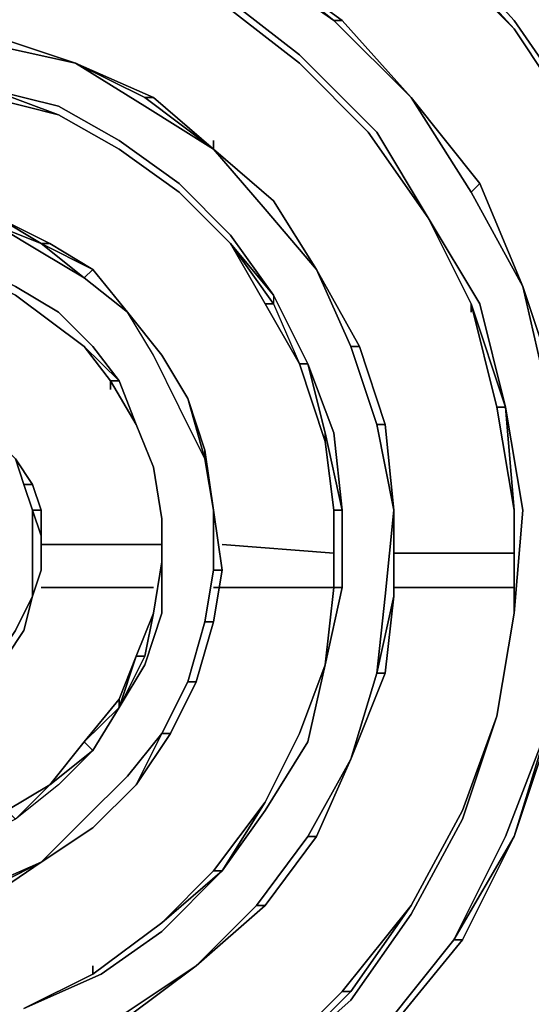
# Model space of a CAD drawing. Units: inches. Extents: x 0 to 30, y -28.8 to 0.
# Drawn here: x 24.2 to 26.1, y -10.4 to -6.7 of the extents above; entities that cross this region are included whole.
import ezdxf

# ---------------------------------------------------------------- set-up
doc = ezdxf.new("R2010")
doc.units = ezdxf.units.IN
doc.header["$MEASUREMENT"] = 0
doc.layers.get('0').update_dxf_attribs({"true_color": 0xe499b8})

msp = doc.modelspace()

# ---------------------------------------------------------------- linework, layer by layer
at = {"color": 166, "elevation": 0}
for points in [[(24.0382, -5.5948), (24.4879, -5.6912), (24.9395, -5.8518), (25.3571, -6.0766), (25.7104, -6.3676), (26.0637, -6.7209), (26.3207, -7.1064), (26.5456, -7.5561), (26.6741, -8.0058), (26.5456, -7.524), (26.3528, -7.1064), (26.0637, -6.6888), (25.7425, -6.3355), (25.3571, -6.0445), (24.9395, -5.8197), (24.4879, -5.659)], [(24.4879, -5.659), (24.9395, -5.8197), (25.3571, -6.0445), (25.7425, -6.3355), (26.0637, -6.6888), (26.3528, -7.1064), (26.5456, -7.524), (26.6741, -8.0058), (26.5456, -7.5561), (26.3207, -7.1064), (26.0637, -6.7209), (25.7425, -6.3676), (25.3571, -6.0766), (24.9395, -5.8518), (24.4879, -5.6912), (24.0382, -5.5948)], [(23.9418, -6.0766), (24.3273, -6.1409), (24.7146, -6.2712), (25.068, -6.464), (25.3892, -6.6888), (25.6783, -6.9779), (25.4213, -6.6888), (25.068, -6.4319), (24.7146, -6.2372), (24.3594, -6.1088), (23.9418, -6.0445), (23.5564, -6.0445)], [(23.5564, -6.0445), (23.9418, -6.0445), (24.3273, -6.1088), (24.7146, -6.2372), (25.068, -6.4319), (25.3892, -6.6888), (25.068, -6.464), (24.7146, -6.2712), (24.3273, -6.1409), (23.9418, -6.0766)], [(25.7104, -6.3676), (25.7425, -6.3676), (26.0637, -6.7209)], [(26.0637, -6.7209), (25.7104, -6.3676)], [(24.6504, -6.4319), (24.9716, -6.6246), (25.2607, -6.8494), (25.5177, -7.1064), (25.7425, -7.4276), (25.5498, -7.1064), (25.2607, -6.8173), (24.9716, -6.5925)], [(24.9716, -6.5925), (25.2607, -6.8173), (25.5498, -7.1064), (25.7425, -7.4276), (25.5177, -7.1064), (25.2607, -6.8494), (24.9716, -6.6246), (24.6504, -6.4319)], [(25.068, -6.4319), (25.4213, -6.6888), (25.3892, -6.6888)], [(25.068, -6.4319), (25.4213, -6.6888)], [(25.068, -6.4319), (25.4213, -6.6888)], [(25.3892, -6.6888), (25.4213, -6.6888), (25.068, -6.4319), (25.3892, -6.6888)], [(25.2607, -6.8494), (24.9716, -6.6246)], [(25.2607, -6.8494), (24.9716, -6.6246)], [(24.9716, -6.6246), (25.2607, -6.8494)], [(23.2994, -6.7531), (23.5564, -6.7209), (23.8455, -6.7209), (24.1346, -6.7852), (24.4237, -6.8494), (24.1346, -6.7531), (23.8455, -6.6888), (23.5564, -6.6888), (23.2673, -6.7531), (23.0103, -6.8494)], [(25.3892, -6.6888), (25.6783, -6.9779)], [(25.3892, -6.6888), (25.6783, -6.9779)], [(25.4213, -6.6888), (25.6783, -6.9779)], [(25.4213, -6.6888), (25.6783, -6.9779)], [(23.8455, -6.7209), (24.1346, -6.7531), (24.4237, -6.8494), (24.1346, -6.7852)], [(24.1346, -6.7531), (23.8455, -6.7209), (24.1346, -6.7852), (24.4237, -6.8494)], [(26.3207, -7.1064), (26.0637, -6.7209)], [(26.3207, -7.1064), (26.0637, -6.7209)], [(26.0637, -6.7209), (26.3207, -7.1064)], [(24.1346, -6.7531), (24.4237, -6.8494)], [(24.1346, -6.7531), (24.4237, -6.8494)], [(24.6825, -7.01), (24.9395, -7.1706), (24.7146, -6.9779), (24.4237, -6.8494)], [(24.4237, -6.8494), (24.6825, -6.9779), (24.9395, -7.1706), (24.6825, -7.01)], [(24.4237, -6.8494), (24.6825, -6.9779)], [(24.4237, -6.8494), (24.7146, -6.9779), (24.6825, -6.9779)], [(24.6825, -6.9779), (24.7146, -6.9779), (24.4237, -6.8494)], [(25.5177, -7.1064), (25.2607, -6.8494)], [(25.5177, -7.1064), (25.2607, -6.8494)], [(25.2607, -6.8494), (25.5177, -7.1064)], [(25.5177, -7.1064), (25.2607, -6.8494)], [(23.8455, -6.9137), (24.1024, -6.9779), (24.3594, -7.0422), (24.5862, -7.1706), (24.811, -7.3313), (25.0037, -7.524), (25.1322, -7.7488), (25.2607, -7.9737), (25.3571, -8.2647), (25.3892, -8.5216), (25.3892, -8.8107), (25.3571, -9.0998), (25.4213, -8.8107), (25.4213, -8.5216), (25.3892, -8.2325), (25.2928, -7.9737), (25.1643, -7.7167), (25.0037, -7.4919), (24.811, -7.2991), (24.5862, -7.1385), (24.3594, -7.01), (24.1024, -6.9458)], [(24.3594, -7.01), (24.5862, -7.1385), (24.811, -7.2991), (25.0037, -7.4919), (25.1643, -7.7167), (25.0037, -7.524), (24.811, -7.3313), (24.5862, -7.1706), (24.3594, -7.0422), (24.1024, -6.9458)], [(24.1024, -6.9458), (24.3594, -7.0422), (24.1024, -6.9779)], [(24.3594, -7.0422), (24.1024, -6.9779)], [(24.6825, -6.9779), (24.9395, -7.1706)], [(24.6825, -6.9779), (24.9395, -7.1706)], [(24.7146, -6.9779), (24.9395, -7.1706)], [(25.9031, -7.3313), (26.0959, -7.6846), (25.9353, -7.2991), (25.6783, -6.9779)], [(25.6783, -6.9779), (25.9031, -7.3313)], [(25.6783, -6.9779), (25.9353, -7.2991), (25.9031, -7.3313)], [(25.6783, -6.9779), (25.9353, -7.2991)], [(25.6783, -6.9779), (25.9353, -7.2991)], [(25.6783, -6.9779), (25.9031, -7.3313)], [(24.5862, -7.1706), (24.3594, -7.0422)], [(24.5862, -7.1706), (24.3594, -7.0422)], [(24.3594, -7.0422), (24.5862, -7.1706)], [(25.7425, -7.4276), (25.5177, -7.1064)], [(25.5177, -7.1064), (25.7425, -7.4276)], [(24.9395, -7.1706), (24.9395, -7.1385)], [(24.811, -7.3313), (24.5862, -7.1706)], [(24.811, -7.3313), (24.5862, -7.1706)], [(24.5862, -7.1706), (24.811, -7.3313)], [(25.1322, -7.3955), (25.325, -7.6203), (25.1643, -7.3634), (24.9395, -7.1706)], [(24.9395, -7.1706), (25.1643, -7.3634), (25.325, -7.6203), (25.1322, -7.3955)], [(24.9395, -7.1706), (25.1643, -7.3634)], [(24.9395, -7.1706), (25.1643, -7.3634)], [(24.9395, -7.1706), (25.1643, -7.3634)], [(25.0037, -7.524), (24.811, -7.3313)], [(25.0037, -7.524), (24.811, -7.3313)], [(24.811, -7.3313), (25.0037, -7.524)], [(25.9353, -7.2991), (26.0959, -7.6846), (25.9031, -7.3313)], [(25.9031, -7.3313), (26.0959, -7.6846)], [(25.9353, -7.2991), (26.0959, -7.6846)], [(25.1643, -7.3634), (25.325, -7.6203)], [(24.1346, -7.4597), (24.2952, -7.5561), (24.4558, -7.6525), (24.6183, -7.781), (24.4879, -7.6203), (24.3273, -7.524), (24.1346, -7.4276), (23.9418, -7.3955)], [(24.1346, -7.4276), (24.3273, -7.524), (24.2952, -7.524)], [(25.7425, -7.4276), (25.9031, -7.7488), (25.9995, -8.1362), (26.0637, -8.5216), (26.0637, -8.9071), (26.0959, -8.5216), (26.0316, -8.1362), (25.9353, -7.7488)], [(25.9353, -7.7488), (26.0316, -8.1362), (25.9031, -7.7488), (25.7425, -7.4276)], [(25.9031, -7.7488), (25.7425, -7.4276)], [(24.1346, -7.4597), (24.2952, -7.524), (24.4558, -7.6525), (24.2952, -7.5561)], [(24.2952, -7.524), (24.4879, -7.6203), (24.4558, -7.6525)], [(24.4879, -7.6203), (24.4558, -7.6525), (24.2952, -7.524)], [(24.3273, -7.524), (24.4879, -7.6203)], [(25.0037, -7.524), (25.1643, -7.7167), (25.1643, -7.7488)], [(25.0037, -7.524), (25.1643, -7.7488), (25.1322, -7.7488)], [(24.0703, -7.6203), (24.1988, -7.6846), (24.3594, -7.781), (24.4879, -7.9094), (24.5862, -8.0379), (24.4558, -7.9094), (24.3273, -7.8131), (24.1988, -7.7167), (24.0703, -7.6525), (23.9097, -7.5882)], [(24.4879, -7.6203), (24.6183, -7.781), (24.4558, -7.6525)], [(24.4879, -7.6203), (24.6183, -7.781)], [(24.4879, -7.6203), (24.6183, -7.781)], [(25.4534, -7.9094), (25.5498, -8.2004), (25.614, -8.5216), (25.5819, -8.2004), (25.4856, -7.9094), (25.325, -7.6203)], [(25.325, -7.6203), (25.4534, -7.9094)], [(25.325, -7.6203), (25.4856, -7.9094), (25.4534, -7.9094)], [(25.325, -7.6203), (25.4856, -7.9094)], [(25.325, -7.6203), (25.4856, -7.9094)], [(24.4558, -7.6525), (24.6183, -7.781)], [(26.2886, -8.9392), (26.2886, -8.4895), (26.2244, -8.0701), (26.0959, -7.6846), (26.1922, -8.1041), (26.2565, -8.4895), (26.2565, -8.9071), (26.1922, -9.3247), (26.1922, -9.3568)], [(26.0959, -7.6846), (26.2244, -8.0701), (26.2886, -8.4895), (26.2565, -8.9071), (26.2565, -8.4895), (26.1922, -8.1041)], [(26.0959, -7.6846), (26.2244, -8.0701)], [(26.0959, -7.6846), (26.2244, -8.0701)], [(26.0959, -7.6846), (26.2244, -8.0701)], [(24.3273, -7.8131), (24.1988, -7.7167)], [(24.3273, -7.8131), (24.1988, -7.7167)], [(24.1988, -7.7167), (24.3273, -7.8131)], [(25.2928, -7.9737), (25.1643, -7.7167)], [(25.2928, -7.9737), (25.1643, -7.7167), (25.2928, -7.9737), (25.2607, -7.9737)], [(25.1322, -7.7488), (25.1643, -7.7488), (25.2607, -7.9737)], [(25.9031, -7.781), (25.9031, -7.7488)], [(25.9031, -7.781), (25.9031, -7.7488)], [(25.9031, -7.7488), (26.0316, -8.1362), (25.9995, -8.1362)], [(25.9031, -7.781), (25.9031, -7.7488)], [(25.9995, -8.1362), (25.9031, -7.7488)], [(25.9031, -7.7488), (26.0316, -8.1362), (25.9995, -8.1362)], [(24.7146, -7.9416), (24.6183, -7.781), (24.7468, -7.9416), (24.8431, -8.1041), (24.9074, -8.2968), (24.9074, -8.3289), (24.811, -8.1362)], [(24.6183, -7.781), (24.7468, -7.9416), (24.8431, -8.1041), (24.9074, -8.3289), (24.811, -8.1362), (24.7146, -7.9416)], [(24.6183, -7.781), (24.7468, -7.9416)], [(24.6183, -7.781), (24.7468, -7.9416)], [(24.6183, -7.781), (24.7468, -7.9416)], [(24.4558, -7.9094), (24.3273, -7.8131)], [(24.4558, -7.9094), (24.3273, -7.8131)], [(24.3273, -7.8131), (24.4558, -7.9094)], [(24.4558, -7.9094), (24.3273, -7.8131)], [(24.4558, -7.9094), (24.5862, -8.0379), (24.554, -8.0379)], [(24.4558, -7.9094), (24.5862, -8.0379), (24.554, -8.0379)], [(25.4534, -7.9094), (25.5498, -8.2004)], [(25.4856, -7.9094), (25.5819, -8.2004)], [(24.7468, -7.9416), (24.8431, -8.1041)], [(24.7468, -7.9416), (24.8431, -8.1041)], [(24.7468, -7.9416), (24.8431, -8.1041)], [(25.2607, -7.9737), (25.3571, -8.2647)], [(25.3892, -8.2325), (25.4213, -8.5216), (25.3571, -8.2325), (25.2928, -7.9737)], [(24.554, -8.0701), (24.554, -8.0379)], [(24.6504, -8.2004), (24.5862, -8.0379)], [(24.6504, -8.2004), (24.5862, -8.0379)], [(24.8431, -8.1041), (24.9074, -8.2968), (24.9074, -8.3289)], [(24.8431, -8.1041), (24.9074, -8.2968)], [(24.9395, -8.5216), (24.9074, -8.2968), (24.9395, -8.5216), (24.9074, -8.3289), (24.8431, -8.1041), (24.9074, -8.2968), (24.9074, -8.3289)], [(24.8431, -8.1041), (24.9074, -8.2968)], [(26.0637, -8.5216), (25.9995, -8.1362)], [(26.0959, -8.5216), (26.0637, -8.9071), (26.0637, -8.5216), (26.0316, -8.1362)], [(24.6504, -8.2004), (24.7146, -8.361)], [(24.7146, -8.361), (24.6504, -8.2004)], [(24.7146, -8.361), (24.6504, -8.2004)], [(24.7146, -8.361), (24.6504, -8.2004)], [(24.7146, -8.361), (24.6504, -8.2004)], [(25.5498, -8.2004), (25.614, -8.5216)], [(25.5819, -8.2004), (25.614, -8.5216)], [(25.5819, -8.2004), (25.614, -8.5216)], [(25.3571, -8.2647), (25.3571, -8.2325)], [(25.3571, -8.2325), (25.4213, -8.5216), (25.3892, -8.5216), (25.3571, -8.2647)], [(25.3892, -8.5216), (25.3571, -8.2647)], [(25.3571, -8.2647), (25.3892, -8.5216)], [(24.9074, -8.3289), (24.9395, -8.5216), (24.9074, -8.2968)], [(24.2952, -8.618), (24.2952, -8.5216), (24.2631, -8.4253), (24.1988, -8.3289), (24.2309, -8.4253), (24.2631, -8.5216), (24.2631, -8.618), (24.2631, -8.7465), (24.2631, -8.8429), (24.2952, -8.7465), (24.2631, -8.8429), (24.2631, -8.7465), (24.2631, -8.618), (24.2631, -8.5216)], [(24.1988, -8.3289), (24.2309, -8.4253)], [(24.1988, -8.3289), (24.2631, -8.4253), (24.2309, -8.4253)], [(24.1988, -8.3289), (24.2631, -8.4253)], [(24.1988, -8.3289), (24.2631, -8.4253)], [(24.7146, -8.361), (24.7468, -8.5538)], [(24.7468, -8.5538), (24.7146, -8.361)], [(24.7468, -8.5538), (24.7146, -8.361)], [(24.7468, -8.5538), (24.7146, -8.361)], [(24.7468, -8.5538), (24.7146, -8.361)], [(24.9074, -8.3289), (24.9395, -8.5216)], [(24.2309, -8.4253), (24.2631, -8.5216)], [(24.2631, -8.4253), (24.2952, -8.5216)], [(24.2631, -8.4253), (24.2952, -8.5216)], [(24.9395, -8.7465), (24.9074, -8.9392), (24.8431, -9.1641), (24.7468, -9.3568), (24.6183, -9.5174), (24.4558, -9.678), (24.2952, -9.8386), (24.4879, -9.7101), (24.6504, -9.5495), (24.7789, -9.3568), (24.8753, -9.1641), (24.9395, -8.9392), (24.9716, -8.7465), (24.9395, -8.5216)], [(24.2952, -8.5216), (24.2952, -8.618)], [(24.9395, -8.5216), (24.9395, -8.7465)], [(24.9395, -8.5216), (24.9716, -8.7465), (24.9395, -8.7465)], [(24.9395, -8.5216), (24.9716, -8.7465)], [(25.3892, -8.8107), (25.3892, -8.5216)], [(25.4213, -8.8107), (25.4213, -8.5216)], [(25.4213, -8.5216), (25.4213, -8.8107)], [(25.5819, -8.8429), (25.5498, -9.1319), (25.4534, -9.4532), (25.5819, -9.1319), (25.614, -8.8429), (25.614, -8.5216)], [(25.614, -8.5216), (25.614, -8.8429), (25.5498, -9.1319), (25.5819, -8.8429)], [(25.614, -8.5216), (25.614, -8.8429)], [(25.614, -8.5216), (25.614, -8.8429)], [(26.0637, -8.9071), (26.0637, -8.5216)], [(26.0637, -8.5216), (26.0637, -8.9071)], [(26.0637, -8.9071), (26.0637, -8.5216)], [(24.7468, -8.5538), (24.7468, -8.7144)], [(24.7468, -8.7144), (24.7468, -8.5538)], [(24.7468, -8.7144), (24.7468, -8.5538)], [(24.7468, -8.5538), (24.7468, -8.7144)], [(24.2952, -8.7465), (24.2952, -8.618)], [(24.2952, -8.7465), (24.2952, -8.618)], [(24.2952, -8.618), (24.2952, -8.7465)], [(24.2952, -8.618), (24.2952, -8.7465)], [(24.2952, -8.618), (24.2952, -8.7465)], [(24.7468, -8.7144), (24.7146, -8.9071), (24.6504, -9.0677), (24.5862, -9.2283), (24.5862, -9.2604), (24.6825, -9.0998), (24.7468, -8.9071)], [(24.7468, -8.9071), (24.6825, -9.0998), (24.5862, -9.2604), (24.6825, -9.0677), (24.7146, -8.9071), (24.7468, -8.7144)], [(24.7146, -8.9071), (24.7468, -8.7144)], [(24.7146, -8.9071), (24.7468, -8.7144)], [(24.7146, -8.9071), (24.7468, -8.7144)], [(24.2952, -8.7465), (24.2631, -8.8429)], [(24.2631, -8.8429), (24.2952, -8.7465)], [(24.9395, -8.7465), (24.9074, -8.9392)], [(24.9716, -8.7465), (24.9395, -8.9392)], [(24.9395, -8.9392), (24.9716, -8.7465)], [(25.3571, -9.0998), (25.4213, -8.8107)], [(25.4213, -8.8107), (25.3571, -9.0998), (25.3892, -8.8107)], [(25.3571, -9.0998), (25.3892, -8.8107)], [(25.3892, -8.8107), (25.3571, -9.0998), (25.4213, -8.8107)], [(24.1988, -8.9713), (24.1346, -9.0677), (24.0703, -9.1641), (23.974, -9.2283), (23.8776, -9.2926), (23.7491, -9.3568), (23.8776, -9.3247), (24.0061, -9.2604), (24.1024, -9.1641), (24.1667, -9.0677), (24.2309, -8.9713), (24.2631, -8.8429)], [(24.2631, -8.8429), (24.2309, -8.9713), (24.1667, -9.0677), (24.0703, -9.1641), (24.1346, -9.0677), (24.1988, -8.9713)], [(24.2631, -8.8429), (24.2309, -8.9713)], [(24.2631, -8.8429), (24.2309, -8.9713)], [(24.2631, -8.8429), (24.2309, -8.9713)], [(24.2631, -8.8429), (24.2309, -8.9713)], [(25.614, -8.8429), (25.5498, -9.1319)], [(25.614, -8.8429), (25.5819, -9.1319), (25.614, -8.8429), (25.5498, -9.1319)], [(24.7146, -8.9071), (24.6825, -9.0677), (24.6504, -9.0677)], [(24.6504, -9.0677), (24.7146, -8.9071)], [(24.6504, -9.0677), (24.7146, -8.9071)], [(24.6504, -9.0677), (24.7146, -8.9071), (24.6825, -9.0677)], [(26.0637, -8.9071), (25.9995, -9.2926)], [(25.9995, -9.2926), (26.0637, -8.9071)], [(25.9995, -9.2926), (26.0637, -8.9071)], [(24.9074, -8.9392), (24.9395, -8.9392), (24.8753, -9.1641), (24.7789, -9.3568), (24.8753, -9.1641), (24.8431, -9.1641)], [(24.9074, -8.9392), (24.8431, -9.1641)], [(24.2309, -8.9713), (24.1667, -9.0677)], [(24.2309, -8.9713), (24.1667, -9.0677)], [(24.2309, -8.9713), (24.1667, -9.0677)], [(25.3571, -9.0998), (25.2607, -9.3568), (25.1322, -9.6138), (24.9395, -9.8707), (24.7468, -10.0654), (24.4879, -10.2581), (24.2309, -10.3866), (24.52, -10.2581), (24.7468, -10.0975), (24.9716, -9.8707), (25.1322, -9.6459), (25.2928, -9.3889)], [(24.5862, -9.2604), (24.5862, -9.2283), (24.6504, -9.0677)], [(24.5862, -9.2283), (24.6504, -9.0677)], [(25.2928, -9.3889), (25.1322, -9.6459), (24.9716, -9.8707), (25.1322, -9.6138), (25.2607, -9.3568), (25.3571, -9.0998)], [(25.2607, -9.3568), (25.3571, -9.0998)], [(25.2607, -9.3568), (25.3571, -9.0998)], [(25.2607, -9.3568), (25.3571, -9.0998)], [(25.5498, -9.1319), (25.4534, -9.4532)], [(25.5498, -9.1319), (25.4534, -9.4532)], [(25.5498, -9.1319), (25.5819, -9.1319), (25.4534, -9.4532)], [(24.8431, -9.1641), (24.7468, -9.3568)], [(24.8431, -9.1641), (24.8753, -9.1641), (24.7789, -9.3568), (24.7468, -9.3568)], [(24.8431, -9.1641), (24.7468, -9.3568)], [(24.7789, -9.3568), (24.8753, -9.1641)], [(24.5862, -9.2604), (24.4879, -9.421), (24.3594, -9.5495), (24.1988, -9.678), (24.0061, -9.7744), (23.8134, -9.8386), (23.6206, -9.8707), (23.4279, -9.8707), (23.203, -9.8386), (23.0103, -9.7744), (22.8176, -9.678), (23.0103, -9.7423), (23.203, -9.8065), (23.4279, -9.8386), (23.6206, -9.8386), (23.8134, -9.8065), (24.0061, -9.7423), (24.1667, -9.6459), (24.3273, -9.5495), (24.4558, -9.3889), (24.5862, -9.2283)], [(24.5862, -9.2283), (24.4558, -9.3889), (24.5862, -9.2604), (24.4558, -9.3889)], [(24.5862, -9.2604), (24.4879, -9.421), (24.4558, -9.3889)], [(24.4879, -9.421), (24.5862, -9.2604)], [(24.5862, -9.2604), (24.4879, -9.421)], [(25.9995, -9.2926), (25.871, -9.6459), (25.6783, -10.0011), (25.4213, -10.3223), (25.1322, -10.6114), (24.811, -10.8363), (25.1643, -10.6114), (25.4534, -10.3545), (25.6783, -10.0332), (25.871, -9.678)], [(25.871, -9.678), (25.6783, -10.0332), (25.4534, -10.3545), (25.1643, -10.6114), (25.4534, -10.3223), (25.6783, -10.0011), (25.871, -9.6459), (25.9995, -9.2926)], [(25.871, -9.6459), (25.9995, -9.2926)], [(25.871, -9.6459), (25.9995, -9.2926)], [(25.871, -9.6459), (25.9995, -9.2926)], [(25.871, -9.6459), (25.9995, -9.2926)], [(24.7468, -9.3568), (24.6504, -9.5495), (24.4879, -9.7101), (24.2952, -9.8386), (24.4558, -9.678), (24.6183, -9.5174)], [(24.7789, -9.3568), (24.6504, -9.5495)], [(24.7789, -9.3568), (24.6504, -9.5495)], [(25.1322, -9.6138), (25.2607, -9.3568)], [(25.1322, -9.6138), (25.2607, -9.3568)], [(25.1322, -9.6138), (25.2607, -9.3568)], [(25.1322, -9.6138), (25.2607, -9.3568)], [(26.1922, -9.3247), (26.0637, -9.7423), (25.8389, -10.1296), (26.0316, -9.7423)], [(26.1922, -9.3247), (26.1922, -9.3568), (26.0637, -9.7423)], [(26.1922, -9.3568), (26.0637, -9.7423), (26.1922, -9.3568), (26.0637, -9.7423), (26.1922, -9.3568), (26.1922, -9.3247)], [(24.3273, -9.5495), (24.4558, -9.3889)], [(24.3273, -9.5495), (24.4558, -9.3889)], [(24.3273, -9.5495), (24.4879, -9.421), (24.4558, -9.3889)], [(24.3594, -9.5495), (24.1988, -9.678), (24.3273, -9.5495), (24.4879, -9.421)], [(25.2928, -9.7423), (25.1001, -10.0011), (24.8753, -10.226), (25.1322, -10.0011), (25.325, -9.7423), (25.4534, -9.4532)], [(25.4534, -9.4532), (25.2928, -9.7423)], [(25.4534, -9.4532), (25.325, -9.7423), (25.2928, -9.7423)], [(25.4534, -9.4532), (25.325, -9.7423)], [(24.3273, -9.5495), (24.1988, -9.678), (24.1667, -9.6459)], [(24.1667, -9.6459), (24.3273, -9.5495)], [(24.1667, -9.6459), (24.3273, -9.5495)], [(24.6504, -9.5495), (24.4879, -9.7101)], [(24.6504, -9.5495), (24.4879, -9.7101)], [(24.6504, -9.5495), (24.4879, -9.7101)], [(24.6504, -9.5495), (24.4879, -9.7101)], [(25.1322, -9.6138), (24.9716, -9.8707), (24.9395, -9.8707)], [(24.9395, -9.8707), (25.1322, -9.6138)], [(24.9395, -9.8707), (25.1322, -9.6138)], [(25.6783, -10.0011), (25.871, -9.6459)], [(25.6783, -10.0011), (25.871, -9.6459)], [(25.6783, -10.0011), (25.871, -9.6459)], [(24.4879, -9.7101), (24.2952, -9.8386)], [(24.4879, -9.7101), (24.2952, -9.8386)], [(25.2928, -9.7423), (25.1001, -10.0011)], [(25.2928, -9.7423), (25.325, -9.7423), (25.1322, -10.0011), (25.1001, -10.0011)], [(25.1322, -10.0011), (25.325, -9.7423)], [(26.0637, -9.7423), (25.871, -10.1296), (25.8389, -10.1296)], [(26.0637, -9.7423), (25.871, -10.1296)], [(26.0637, -9.7423), (25.871, -10.1296)], [(24.1024, -9.969), (24.2952, -9.8386), (24.0703, -9.9369), (23.8776, -10.0011), (23.6527, -10.0332), (23.3958, -10.0654), (23.6527, -10.0654), (23.8776, -10.0332)], [(24.2952, -9.8386), (24.1024, -9.9369), (23.8776, -10.0332), (23.6527, -10.0654), (23.3958, -10.0654), (23.6527, -10.0332), (23.8776, -10.0011), (24.0703, -9.9369)], [(24.1024, -9.9369), (24.2952, -9.8386), (24.1024, -9.969), (23.8776, -10.0332)], [(24.2952, -9.8386), (24.1024, -9.9369)], [(24.2952, -9.8386), (24.1024, -9.969), (24.1024, -9.9369)], [(24.7468, -10.0975), (24.52, -10.2581), (24.2309, -10.3866), (24.4879, -10.2581), (24.7468, -10.0654), (24.9716, -9.8707)], [(24.7468, -10.0654), (24.9395, -9.8707)], [(25.1001, -10.0011), (24.8753, -10.226)], [(25.1001, -10.0011), (25.1322, -10.0011), (24.8753, -10.226)], [(24.8753, -10.226), (25.1322, -10.0011)], [(24.8753, -10.226), (25.1322, -10.0011), (25.1001, -10.0011), (24.8753, -10.226)], [(25.6783, -10.0011), (25.4534, -10.3223), (25.4213, -10.3223)], [(25.4213, -10.3223), (25.6783, -10.0011)], [(25.6783, -10.0011), (25.4534, -10.3223), (25.4213, -10.3223)], [(24.4879, -10.2581), (24.7468, -10.0654)], [(24.4879, -10.2581), (24.7468, -10.0654)], [(25.5819, -10.4829), (25.2928, -10.772), (25.5819, -10.4829), (25.5819, -10.4508), (25.8389, -10.1296), (25.871, -10.1296)], [(25.8389, -10.1296), (25.5819, -10.4508)], [(25.8389, -10.1296), (25.871, -10.1296), (25.5819, -10.4829), (25.5819, -10.4508)], [(24.6183, -10.4187), (24.8753, -10.226), (24.5862, -10.4187), (24.2952, -10.5793)], [(24.6183, -10.4187), (24.2952, -10.5793), (24.5862, -10.4187), (24.8753, -10.226)], [(24.4879, -10.2581), (24.4879, -10.226)], [(24.8753, -10.226), (24.6183, -10.4187)], [(24.6183, -10.4187), (24.8753, -10.226)], [(24.2309, -10.3866), (24.4879, -10.2581)], [(24.2309, -10.3866), (24.4879, -10.2581)], [(25.1322, -10.6114), (25.4213, -10.3223)], [(25.1322, -10.6114), (25.4213, -10.3223)]]:
    msp.add_lwpolyline(points, close=True, dxfattribs=at)
for points in [[(25.3571, -6.0445), (25.7425, -6.3355), (26.0637, -6.6888), (26.3528, -7.1064), (26.5456, -7.524), (26.6741, -8.0058), (26.5456, -7.5561), (26.3207, -7.1064), (26.0637, -6.7209)], [(25.7425, -6.3676), (26.0637, -6.7209), (25.7104, -6.3676)], [(25.3892, -6.6888), (25.4213, -6.6888), (25.6783, -6.9779), (25.3892, -6.6888), (25.068, -6.464)], [(24.9716, -6.5925), (25.2607, -6.8173), (25.5498, -7.1064), (25.7425, -7.4276)], [(25.6783, -6.9779), (25.4213, -6.6888)], [(24.4237, -6.8494), (24.1346, -6.7531)], [(24.1346, -6.7531), (24.4237, -6.8494)], [(24.6825, -6.9779), (24.4237, -6.8494), (24.7146, -6.9779)], [(24.9395, -7.1706), (24.6825, -7.01), (24.4237, -6.8494)], [(24.1024, -6.9779), (24.3594, -7.0422), (24.1024, -6.9779), (23.8455, -6.9137), (24.1024, -6.9458)], [(24.3594, -7.0422), (24.1024, -6.9458), (24.3594, -7.01), (24.5862, -7.1385), (24.811, -7.2991), (25.0037, -7.4919)], [(24.9395, -7.1706), (24.6825, -6.9779)], [(24.6825, -6.9779), (24.7146, -6.9779), (24.9395, -7.1706)], [(24.3594, -7.0422), (24.5862, -7.1706)], [(25.5177, -7.1064), (25.7425, -7.4276)], [(25.7425, -7.4276), (25.5177, -7.1064)], [(25.1322, -7.3955), (24.9395, -7.1706)], [(25.9031, -7.3313), (25.9353, -7.2991)], [(26.2244, -8.0701), (26.2886, -8.4895), (26.2565, -8.9071), (26.2565, -8.4895), (26.1922, -8.1041), (26.0959, -7.6846), (25.9031, -7.3313), (26.0959, -7.6846), (25.9353, -7.2991)], [(26.0959, -7.6846), (25.9353, -7.2991)], [(25.9353, -7.2991), (26.0959, -7.6846)], [(25.1322, -7.3955), (25.325, -7.6203), (25.1643, -7.3634)], [(25.325, -7.6203), (25.1643, -7.3634)], [(25.1643, -7.3634), (25.325, -7.6203)], [(25.325, -9.7423), (25.4534, -9.4532), (25.2928, -9.7423), (25.4534, -9.4532), (25.5498, -9.1319), (25.5819, -8.8429), (25.614, -8.5216), (25.5498, -8.2004), (25.4534, -7.9094), (25.325, -7.6203), (25.1643, -7.3634), (25.325, -7.6203), (25.1643, -7.3634)], [(24.1346, -7.4597), (24.1346, -7.4276), (24.2952, -7.524), (24.1346, -7.4597), (24.1346, -7.4276), (23.9418, -7.3955)], [(24.1346, -7.4276), (24.3273, -7.524), (24.4879, -7.6203), (24.2952, -7.524), (24.3273, -7.524), (24.1346, -7.4276), (24.2952, -7.524), (24.1346, -7.4597), (24.2952, -7.5561), (24.4558, -7.6525)], [(25.7425, -7.4276), (25.9031, -7.7488)], [(25.9031, -7.7488), (25.7425, -7.4276)], [(26.0316, -8.1362), (26.0637, -8.5216), (25.9995, -8.1362), (26.0316, -8.1362), (25.9353, -7.7488), (25.7425, -7.4276), (25.9031, -7.7488), (25.7425, -7.4276)], [(25.0037, -7.4919), (25.1643, -7.7167), (25.1643, -7.7488), (25.2607, -7.9737), (25.1322, -7.7488), (25.0037, -7.524), (25.1643, -7.7488), (25.1322, -7.7488), (25.0037, -7.524), (25.1643, -7.7167), (25.1643, -7.7488), (25.2607, -7.9737), (25.2928, -7.9737), (25.1643, -7.7167)], [(24.2952, -7.524), (24.3273, -7.524)], [(24.554, -8.0379), (24.5862, -8.0379), (24.4879, -7.9094), (24.3594, -7.781), (24.1988, -7.6846), (24.0703, -7.6203), (23.9097, -7.5882), (24.0703, -7.6525), (23.9097, -7.5882), (23.7491, -7.5882), (23.9097, -7.5882), (23.7491, -7.5561), (23.5885, -7.5561), (23.46, -7.5882), (23.2994, -7.6525), (23.46, -7.6203), (23.2994, -7.6846)], [(23.9097, -7.5882), (24.0703, -7.6525), (24.1988, -7.7167), (24.3273, -7.8131), (24.4558, -7.9094), (24.554, -8.0379)], [(24.554, -8.0379), (24.6504, -8.2004), (24.5862, -8.0379), (24.4879, -7.9094), (24.3594, -7.781), (24.1988, -7.6846), (24.0703, -7.6203), (23.9097, -7.5882)], [(25.4534, -7.9094), (25.4856, -7.9094), (25.5819, -8.2004), (25.5498, -8.2004), (25.4534, -7.9094), (25.325, -7.6203)], [(24.8431, -9.1641), (24.9074, -8.9392), (24.9395, -8.7465), (24.9395, -8.5216), (24.9074, -8.3289), (24.811, -8.1362), (24.7146, -7.9416), (24.6183, -7.781), (24.4558, -7.6525), (24.6183, -7.781)], [(26.2244, -8.0701), (26.0959, -7.6846)], [(24.1988, -7.7167), (24.3273, -7.8131)], [(24.7468, -7.9416), (24.6183, -7.781)], [(24.4558, -7.9094), (24.554, -8.0379)], [(24.554, -8.0379), (24.4558, -7.9094)], [(25.5498, -8.2004), (25.5819, -8.2004), (25.614, -8.5216), (25.5498, -8.2004), (25.4534, -7.9094), (25.4856, -7.9094)], [(25.614, -8.5216), (25.5498, -8.2004), (25.5819, -8.2004), (25.4856, -7.9094)], [(24.8431, -8.1041), (24.7468, -7.9416)], [(25.2928, -7.9737), (25.3571, -8.2325), (25.3571, -8.2647), (25.2607, -7.9737)], [(25.2607, -7.9737), (25.3571, -8.2647)], [(25.3571, -8.2647), (25.2607, -7.9737)], [(25.4213, -8.5216), (25.4213, -8.8107), (25.3892, -8.8107), (25.3892, -8.5216), (25.4213, -8.5216), (25.3892, -8.2325), (25.2928, -7.9737), (25.3571, -8.2325), (25.3571, -8.2647)], [(24.5862, -8.0379), (24.6504, -8.2004), (24.554, -8.0379)], [(24.554, -8.0379), (24.6504, -8.2004)], [(24.6504, -8.2004), (24.554, -8.0379)], [(24.554, -8.0379), (24.6504, -8.2004)], [(24.1667, -9.0677), (24.0703, -9.1641), (24.1346, -9.0677), (24.1988, -8.9713), (24.2631, -8.8429), (24.2631, -8.7465), (24.2631, -8.618), (24.2631, -8.5216), (24.2309, -8.4253), (24.1988, -8.3289), (24.1346, -8.2647), (24.0703, -8.1683), (24.0061, -8.1362), (23.9418, -8.1041), (23.9418, -8.0701)], [(25.9995, -8.1362), (26.0637, -8.5216), (26.0316, -8.1362), (26.0959, -8.5216), (26.0637, -8.9071)], [(24.6504, -8.2004), (24.7146, -8.361)], [(24.7146, -8.361), (24.6504, -8.2004)], [(25.614, -8.5216), (25.5819, -8.2004)], [(25.4213, -8.8107), (25.3571, -9.0998), (25.3892, -8.8107), (25.3892, -8.5216), (25.4213, -8.5216), (25.3571, -8.2325)], [(24.9074, -8.3289), (24.9074, -8.2968)], [(24.9395, -8.5216), (24.9074, -8.2968)], [(24.9074, -8.2968), (24.9395, -8.5216)], [(24.2309, -8.4253), (24.2631, -8.4253), (24.2952, -8.5216), (24.2631, -8.5216), (24.2309, -8.4253), (24.1988, -8.3289)], [(24.2631, -8.5216), (24.2952, -8.5216), (24.2952, -8.618), (24.2631, -8.5216), (24.2309, -8.4253), (24.2631, -8.4253), (24.1988, -8.3289)], [(24.7146, -8.361), (24.7468, -8.5538)], [(24.7468, -8.5538), (24.7146, -8.361)], [(24.7468, -8.5538), (24.7146, -8.361)], [(24.2952, -8.7465), (24.2952, -8.618), (24.2631, -8.5216), (24.2952, -8.5216)], [(24.2952, -8.7465), (24.2952, -8.618), (24.2952, -8.5216)], [(24.9716, -8.7465), (24.9395, -8.5216), (24.9716, -8.7465), (24.9395, -8.5216), (24.9395, -8.7465), (24.9716, -8.7465), (24.9395, -8.9392), (24.8753, -9.1641), (24.9395, -8.9392), (24.8753, -9.1641), (24.8431, -9.1641), (24.9074, -8.9392)], [(25.614, -8.8429), (25.614, -8.5216)], [(24.7468, -8.5538), (24.7468, -8.7144)], [(24.7468, -8.7144), (24.7468, -8.5538)], [(24.7468, -8.5538), (24.7468, -8.7144)], [(24.7468, -8.5538), (24.7468, -8.7144)], [(24.6504, -9.0677), (24.5862, -9.2604), (24.6825, -9.0998), (24.7468, -8.9071), (24.7468, -8.7144)], [(24.7468, -8.7144), (24.7146, -8.9071)], [(24.2631, -8.8429), (24.2952, -8.7465)], [(24.2952, -8.7465), (24.2631, -8.8429)], [(24.9395, -8.7465), (24.9716, -8.7465), (24.9395, -8.9392), (24.9074, -8.9392), (24.9395, -8.7465), (24.9074, -8.9392)], [(25.3892, -8.8107), (25.3571, -9.0998)], [(25.5498, -9.1319), (25.614, -8.8429)], [(25.614, -8.8429), (25.5819, -9.1319), (25.5498, -9.1319)], [(25.4534, -10.3223), (25.1643, -10.6114), (25.1322, -10.6114), (25.4213, -10.3223), (25.4534, -10.3223), (25.1643, -10.6114), (25.4534, -10.3545), (25.6783, -10.0332), (25.871, -9.678), (25.9995, -9.2926), (26.0637, -8.9071)], [(26.0637, -8.9071), (25.9995, -9.2926)], [(25.9995, -9.2926), (26.0637, -8.9071)], [(24.9074, -8.9392), (24.9395, -8.9392)], [(24.6825, -9.0677), (24.5862, -9.2604), (24.6504, -9.0677), (24.6825, -9.0677), (24.5862, -9.2604)], [(24.9395, -9.8707), (25.1322, -9.6138), (24.9716, -9.8707), (25.1322, -9.6459), (25.2928, -9.3889), (25.3571, -9.0998)], [(25.3571, -9.0998), (25.2607, -9.3568)], [(25.4534, -9.4532), (25.5498, -9.1319), (25.5819, -9.1319), (25.4534, -9.4532), (25.5819, -9.1319)], [(24.5862, -9.2604), (24.5862, -9.2283), (24.4558, -9.3889)], [(24.5862, -9.2283), (24.5862, -9.2604)], [(24.1024, -11.3502), (24.52, -11.2217), (24.9395, -11.029), (25.2928, -10.772), (25.5819, -10.4829), (25.871, -10.1296), (26.0637, -9.7423), (26.1922, -9.3568), (26.1922, -9.3247), (26.0316, -9.7423), (25.8389, -10.1296), (25.5819, -10.4508), (25.2607, -10.772), (24.9074, -10.9969), (24.52, -11.1896), (24.1024, -11.3181), (23.6527, -11.3823)], [(24.6504, -9.5495), (24.7468, -9.3568), (24.6183, -9.5174), (24.4558, -9.678), (24.2952, -9.8386), (24.4879, -9.7101)], [(24.7789, -9.3568), (24.6504, -9.5495), (24.7468, -9.3568), (24.7789, -9.3568), (24.6504, -9.5495)], [(24.7468, -9.3568), (24.7789, -9.3568)], [(26.0637, -9.7423), (26.1922, -9.3247), (26.0316, -9.7423), (25.8389, -10.1296), (26.0637, -9.7423), (25.871, -10.1296), (25.5819, -10.4829), (25.871, -10.1296)], [(24.4879, -9.421), (24.3273, -9.5495), (24.4558, -9.3889), (24.4879, -9.421), (24.3594, -9.5495), (24.1988, -9.678), (24.3273, -9.5495), (24.1667, -9.6459)], [(24.9716, -9.8707), (24.7468, -10.0654), (24.9395, -9.8707), (24.9716, -9.8707), (24.7468, -10.0654), (24.9395, -9.8707), (25.1322, -9.6138)], [(25.871, -9.6459), (25.6783, -10.0011)], [(24.2952, -9.8386), (24.4879, -9.7101)], [(24.4879, -9.7101), (24.2952, -9.8386)], [(25.1322, -10.0011), (25.325, -9.7423), (25.2928, -9.7423), (25.1001, -10.0011)], [(23.6527, -10.0654), (23.3958, -10.0654), (23.6527, -10.0332), (23.8776, -10.0011), (24.0703, -9.9369), (24.2952, -9.8386), (24.1024, -9.9369)], [(24.4879, -10.2581), (24.2309, -10.3866), (24.52, -10.2581), (24.7468, -10.0975), (24.9716, -9.8707), (24.9395, -9.8707), (24.7468, -10.0654)], [(24.7468, -10.0654), (24.4879, -10.2581)], [(24.4879, -10.2581), (24.7468, -10.0654)], [(24.5862, -10.4187), (24.8753, -10.226), (24.6183, -10.4187)], [(24.4879, -10.2581), (24.2309, -10.3866)], [(24.2309, -10.3866), (24.4879, -10.2581)], [(24.4879, -10.2581), (24.2309, -10.3866)], [(24.811, -10.8363), (25.1322, -10.6114), (25.4213, -10.3223)]]:
    msp.add_lwpolyline(points, dxfattribs=at)
at = {"color": 175, "elevation": 0}
for points in [[(24.2952, -8.6501), (24.7468, -8.6501)], [(24.2952, -8.6501), (24.7468, -8.6501)], [(24.9716, -8.6501), (25.3892, -8.6822)], [(24.9716, -8.6501), (25.3892, -8.6822)], [(25.614, -8.6822), (26.0637, -8.6822)], [(25.614, -8.6822), (26.0637, -8.6822)], [(24.7146, -8.8107), (24.2952, -8.8107)], [(24.7146, -8.8107), (24.2952, -8.8107)], [(25.3892, -8.8107), (24.9395, -8.8107)], [(25.3892, -8.8107), (24.9395, -8.8107)], [(26.0637, -8.8107), (25.614, -8.8107)], [(26.0637, -8.8107), (25.614, -8.8107)]]:
    msp.add_lwpolyline(points, close=True, dxfattribs=at)

doc.saveas('drawing.dxf')
